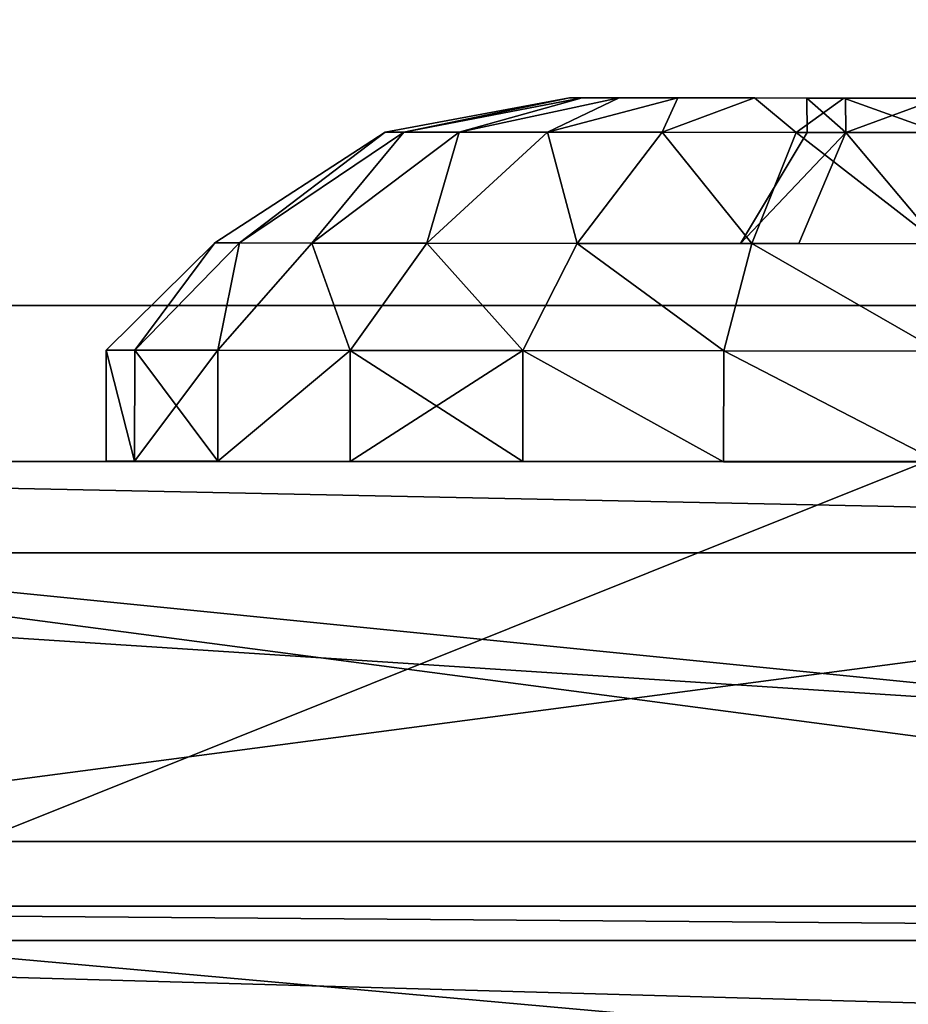
# Model space of a CAD drawing. Units: centimetres. Extents: x -238 to 237, y -195 to 195.
# Drawn here: x 12 to 13, y -29 to -28 of the extents above; entities that cross this region are included whole.
import ezdxf

# ---------------------------------------------------------------- set-up
doc = ezdxf.new("R2010")
doc.units = ezdxf.units.CM
doc.header["$LTSCALE"] = 2.54
doc.layers.get('0').update_dxf_attribs({"true_color": 0xff5454})

# ---------------------------------------------------------------- blocks, each defined once
blk = doc.blocks.new('Grupuj_54')
at = {"color": 0}
mesh = blk.add_polyface(dxfattribs=at)
corners = [(68.50022, 68.49752), (-11, -11), (-11, 68.49752, 0.00002), (68.50022, -11)]
mesh.append_faces([[corners[k] for k in face] for face in [(0, 1, 2), (1, 0, 3)]], dxfattribs={"vtx0": -1, "color": 0})
mesh = blk.add_polyface(dxfattribs=at)
corners = [(-11, -11, 0.25), (68.50022, 68.49752, 0.25), (-11, 68.49752, 0.25002), (68.50022, -11, 0.25)]
mesh.append_faces([[corners[k] for k in face] for face in [(0, 1, 2), (1, 0, 3)]], dxfattribs={"vtx0": -1, "color": 0})
blk = doc.blocks.new('Grupuj_22')
at = {"color": 253, "true_color": 0xa8a8a8}
blk.add_blockref('Grupuj_54', (2.82148, 2.82294, -0.25), dxfattribs=at)
blk = doc.blocks.new('Grupuj_70')
at = {"color": 0}
mesh = blk.add_polyface(dxfattribs=at)
corners = [(0.82948, 5.48351, -0.02011), (0.82948, 3.51649, -0.02011), (0.7, 4.5, -0.02011), (1.2091, 2.6, -0.02011), (1.2091, 6.4, -0.02011), (1.81299, 1.81299, -0.02011), (1.81299, 7.18701, -0.02011), (2.6, 1.2091, -0.02011), (2.6, 7.7909, -0.02011), (3.51649, 0.82948, -0.02011), (3.51649, 8.17052, -0.02011), (4.5, 0.7, -0.02011), (4.5, 8.3, -0.02011), (5.48351, 0.82948, -0.02011), (5.48351, 8.17052, -0.02011), (6.4, 1.2091, -0.02011), (6.4, 7.7909, -0.02011), (7.18701, 7.18701, -0.02011), (7.18701, 1.81299, -0.02011), (7.7909, 2.6, -0.02011), (7.7909, 6.4, -0.02011), (8.17052, 5.48351, -0.02011), (8.17052, 3.51649, -0.02011), (8.3, 4.5, -0.02011)]
mesh.append_faces([[corners[k] for k in face] for face in [(0, 1, 2), (22, 21, 23)]], dxfattribs={"vtx0": -1, "color": 0})
mesh.append_faces([[corners[k] for k in face] for face in [(1, 0, 3), (3, 4, 5), (5, 6, 7), (7, 8, 9), (9, 10, 11), (11, 12, 13), (13, 14, 15), (15, 17, 18), (18, 17, 19), (19, 21, 22)]], dxfattribs={"vtx0": -1, "vtx1": -1, "color": 0})
mesh.append_faces([[corners[k] for k in face] for face in [(3, 0, 4), (5, 4, 6), (7, 6, 8), (9, 8, 10), (11, 10, 12), (13, 12, 14), (15, 14, 16), (15, 16, 17), (19, 17, 20), (19, 20, 21)]], dxfattribs={"vtx0": -1, "vtx2": -1, "color": 0})
mesh = blk.add_polyface(dxfattribs=at)
corners = [(0.82948, 3.51649, 33.73489), (0.82948, 5.48351, 33.73489), (0.7, 4.5, 33.73489), (1.2091, 2.6, 33.73489), (1.2091, 6.4, 33.73489), (1.81299, 1.81299, 33.73489), (1.81299, 7.18701, 33.73489), (2.6, 1.2091, 33.73489), (2.6, 7.7909, 33.73489), (3.51649, 0.82948, 33.73489), (3.51649, 8.17052, 33.73489), (4.5, 0.7, 33.73489), (4.5, 8.3, 33.73489), (5.48351, 0.82948, 33.73489), (5.48351, 8.17052, 33.73489), (6.4, 1.2091, 33.73489), (6.4, 7.7909, 33.73489), (7.18701, 1.81299, 33.73489), (7.18701, 7.18701, 33.73489), (7.7909, 2.6, 33.73489), (7.7909, 6.4, 33.73489), (8.17052, 3.51649, 33.73489), (8.17052, 5.48351, 33.73489), (8.3, 4.5, 33.73489)]
mesh.append_faces([[corners[k] for k in face] for face in [(0, 1, 2), (22, 21, 23)]], dxfattribs={"vtx0": -1, "color": 0})
mesh.append_faces([[corners[k] for k in face] for face in [(1, 3, 4), (4, 5, 6), (6, 7, 8), (8, 9, 10), (10, 11, 12), (12, 13, 14), (14, 15, 16), (16, 17, 18), (18, 19, 20), (20, 21, 22)]], dxfattribs={"vtx0": -1, "vtx1": -1, "color": 0})
mesh.append_faces([[corners[k] for k in face] for face in [(1, 0, 3), (4, 3, 5), (6, 5, 7), (8, 7, 9), (10, 9, 11), (12, 11, 13), (14, 13, 15), (16, 15, 17), (18, 17, 19), (20, 19, 21)]], dxfattribs={"vtx0": -1, "vtx2": -1, "color": 0})
blk = doc.blocks.new('Komponent_5')
at = {"color": 253, "true_color": 0xa8a8a8, "zscale": 2.623761858449944}
blk.add_blockref('Grupuj_70', (0, 0, -54.77743), dxfattribs=at)
blk = doc.blocks.new('Grupuj_44')
at = {"color": 0}
mesh = blk.add_polyface(dxfattribs=at)
corners = [(0.2275, 0.02556, 0.94411), (0.2275, 0.02556, 0.55589), (0.2275, 0, 0.75), (0.2275, 0.10048, 1.125), (0.2275, 0.10048, 0.375), (0.2275, 0.21967, 0.21967), (0.2275, 0.21967, 1.28033), (0.2275, 0.375, 1.39952), (0.2275, 0.375, 0.10048), (0.2275, 0.55589, 0.02556), (0.2275, 0.55589, 1.47444), (0.2275, 0.75, 1.5), (0.2275, 0.75), (0.2275, 0.94411, 0.02556), (0.2275, 0.94411, 1.47444), (0.2275, 1.125, 1.39952), (0.2275, 1.125, 0.10048), (0.2275, 1.28033, 0.21967), (0.2275, 1.28033, 1.28033), (0.2275, 1.39952, 0.375), (0.2275, 1.39952, 1.125), (0.2275, 1.47444, 0.94411), (0.2275, 1.47444, 0.55589), (0.2275, 1.5, 0.75)]
mesh.append_faces([[corners[k] for k in face] for face in [(0, 1, 2), (22, 21, 23)]], dxfattribs={"vtx0": -1, "color": 0})
mesh.append_faces([[corners[k] for k in face] for face in [(1, 3, 4), (4, 3, 5), (5, 7, 8), (8, 7, 9), (9, 11, 12), (12, 11, 13), (13, 15, 16), (16, 15, 17), (17, 18, 19), (19, 21, 22)]], dxfattribs={"vtx0": -1, "vtx1": -1, "color": 0})
mesh.append_faces([[corners[k] for k in face] for face in [(1, 0, 3), (5, 3, 6), (5, 6, 7), (9, 7, 10), (9, 10, 11), (13, 11, 14), (13, 14, 15), (17, 15, 18), (19, 18, 20), (19, 20, 21)]], dxfattribs={"vtx0": -1, "vtx2": -1, "color": 0})
mesh = blk.add_polyface(dxfattribs=at)
corners = [(0.3275, 0.02556, 0.55589), (0.3275, 0.02556, 0.94411), (0.3275, 0, 0.75), (0.3275, 0.10048, 0.375), (0.3275, 0.10048, 1.125), (0.3275, 0.21967, 0.21967), (0.3275, 0.21967, 1.28033), (0.3275, 0.375, 0.10048), (0.3275, 0.375, 1.39952), (0.3275, 0.55589, 0.02556), (0.3275, 0.55589, 1.47444), (0.3275, 0.75), (0.3275, 0.75, 1.5), (0.3275, 0.94411, 1.47444), (0.3275, 0.94411, 0.02556), (0.3275, 1.125, 0.10048), (0.3275, 1.125, 1.39952), (0.3275, 1.28033, 0.21967), (0.3275, 1.28033, 1.28033), (0.3275, 1.39952, 0.375), (0.3275, 1.39952, 1.125), (0.3275, 1.47444, 0.94411), (0.3275, 1.47444, 0.55589), (0.3275, 1.5, 0.75)]
mesh.append_faces([[corners[k] for k in face] for face in [(0, 1, 2), (21, 22, 23)]], dxfattribs={"vtx0": -1, "color": 0})
mesh.append_faces([[corners[k] for k in face] for face in [(1, 3, 4), (4, 5, 6), (6, 7, 8), (8, 9, 10), (10, 11, 12), (12, 11, 13), (13, 15, 16), (16, 17, 18), (18, 19, 20), (20, 19, 21)]], dxfattribs={"vtx0": -1, "vtx1": -1, "color": 0})
mesh.append_faces([[corners[k] for k in face] for face in [(1, 0, 3), (4, 3, 5), (6, 5, 7), (8, 7, 9), (10, 9, 11), (13, 11, 14), (13, 14, 15), (16, 15, 17), (18, 17, 19), (21, 19, 22)]], dxfattribs={"vtx0": -1, "vtx2": -1, "color": 0})
mesh = blk.add_polyface(dxfattribs=at)
corners = [(0.131, 0.58112, 1.38027), (0.131, 0.57081, 0.75), (0.131, 0.42375, 1.31508), (0.131, 0.62329, 0.87671), (0.131, 0.75, 1.4025), (0.131, 0.75, 0.92919), (0.131, 0.91888, 1.38027), (0.131, 0.87671, 0.87671), (0.131, 0.92919, 0.75), (0.131, 1.07625, 1.31508), (0.131, 1.07625, 0.18492), (0.131, 1.21139, 0.28861), (0.131, 1.21139, 1.21139), (0.131, 1.31508, 1.07625), (0.131, 1.31508, 0.42375), (0.131, 1.38027, 0.91888), (0.131, 1.38027, 0.58112), (0.131, 1.4025, 0.75), (0.131, 0.11973, 0.91888), (0.131, 0.11973, 0.58112), (0.131, 0.0975, 0.75), (0.131, 0.18492, 1.07625), (0.131, 0.18492, 0.42375), (0.131, 0.28861, 1.21139), (0.131, 0.28861, 0.28861), (0.131, 0.42375, 0.18492), (0.131, 0.58112, 0.11973), (0.131, 0.62329, 0.62329), (0.131, 0.75, 0.0975), (0.131, 0.75, 0.57081), (0.131, 0.91888, 0.11973), (0.131, 0.87671, 0.62329)]
mesh.append_faces([[corners[k] for k in face] for face in [(16, 15, 17), (18, 19, 20)]], dxfattribs={"vtx0": -1, "color": 0})
mesh.append_faces([[corners[k] for k in face] for face in [(0, 1, 2), (1, 0, 3), (3, 4, 5), (5, 6, 7), (7, 6, 8), (10, 9, 11), (11, 13, 14), (14, 15, 16), (19, 21, 22), (22, 23, 24), (24, 2, 25), (25, 2, 26), (26, 27, 28), (28, 29, 30), (30, 8, 10)]], dxfattribs={"vtx0": -1, "vtx1": -1, "color": 0})
mesh.append_faces([[corners[k] for k in face] for face in [(8, 9, 10), (26, 2, 1)]], dxfattribs={"vtx0": -1, "vtx1": -1, "vtx2": -1, "color": 0})
mesh.append_faces([[corners[k] for k in face] for face in [(3, 0, 4), (5, 4, 6), (8, 6, 9), (11, 9, 12), (11, 12, 13), (14, 13, 15), (19, 18, 21), (22, 21, 23), (24, 23, 2), (26, 1, 27), (28, 27, 29), (30, 29, 31), (30, 31, 8)]], dxfattribs={"vtx0": -1, "vtx2": -1, "color": 0})
mesh = blk.add_polyface(dxfattribs=at)
corners = [(0.031, 0.26773, 0.87922), (0.031, 0.26773, 0.62078), (0.031, 0.25072, 0.75), (0.031, 0.31761, 0.50036), (0.031, 0.31761, 0.99964), (0.031, 0.39696, 1.10304), (0.031, 0.39696, 0.39696), (0.031, 0.50036, 1.18239), (0.031, 0.50036, 0.31761), (0.031, 0.62078, 1.23227), (0.031, 0.62078, 0.26773), (0.031, 0.63071, 0.75), (0.031, 0.75, 1.24928), (0.031, 0.66565, 0.83435), (0.031, 0.75, 0.86929), (0.031, 0.87922, 1.23227), (0.031, 0.83435, 0.83435), (0.031, 0.86929, 0.75), (0.031, 0.75, 0.25072), (0.031, 0.66565, 0.66565), (0.031, 0.75, 0.63071), (0.031, 0.83435, 0.66565), (0.031, 0.87922, 0.26773), (0.031, 0.99964, 1.18239), (0.031, 0.99964, 0.31761), (0.031, 1.10304, 0.39696), (0.031, 1.10304, 1.10304), (0.031, 1.18239, 0.50036), (0.031, 1.18239, 0.99964), (0.031, 1.23227, 0.87922), (0.031, 1.23227, 0.62078), (0.031, 1.24928, 0.75)]
mesh.append_faces([[corners[k] for k in face] for face in [(0, 1, 2), (30, 29, 31)]], dxfattribs={"vtx0": -1, "color": 0})
mesh.append_faces([[corners[k] for k in face] for face in [(1, 0, 3), (3, 5, 6), (6, 7, 8), (8, 9, 10), (11, 12, 13), (13, 12, 14), (14, 15, 16), (16, 15, 17), (18, 21, 22), (22, 23, 24), (24, 23, 25), (25, 26, 27), (27, 29, 30)]], dxfattribs={"vtx0": -1, "vtx1": -1, "color": 0})
mesh.append_faces([[corners[k] for k in face] for face in [(10, 9, 11), (22, 17, 15)]], dxfattribs={"vtx0": -1, "vtx1": -1, "vtx2": -1, "color": 0})
mesh.append_faces([[corners[k] for k in face] for face in [(3, 0, 4), (3, 4, 5), (6, 5, 7), (8, 7, 9), (11, 9, 12), (14, 12, 15), (11, 18, 10), (18, 11, 19), (18, 19, 20), (18, 20, 21), (22, 21, 17), (22, 15, 23), (25, 23, 26), (27, 26, 28), (27, 28, 29)]], dxfattribs={"vtx0": -1, "vtx2": -1, "color": 0})
mesh = blk.add_polyface(dxfattribs=at)
corners = [(0, 0.66376, 1.07184), (0, 0.63042, 0.75), (0, 0.5834, 1.03855), (0, 0.66544, 0.83456), (0, 0.75, 1.08319), (0, 0.75, 0.86958), (0, 0.83456, 0.83456), (0, 0.83624, 1.07184), (0, 0.86958, 0.75), (0, 0.9166, 1.03855), (0, 0.9166, 0.46145), (0, 0.9856, 0.5144), (0, 0.9856, 0.9856), (0, 1.03855, 0.9166), (0, 1.03855, 0.5834), (0, 1.07184, 0.83624), (0, 1.07184, 0.66376), (0, 1.08319, 0.75), (0, 0.42816, 0.83624), (0, 0.42816, 0.66376), (0, 0.41681, 0.75), (0, 0.46145, 0.9166), (0, 0.46145, 0.5834), (0, 0.5144, 0.5144), (0, 0.5144, 0.9856), (0, 0.5834, 0.46145), (0, 0.66376, 0.42816), (0, 0.66544, 0.66544), (0, 0.75, 0.41681), (0, 0.75, 0.63042), (0, 0.83456, 0.66544), (0, 0.83624, 0.42816)]
mesh.append_faces([[corners[k] for k in face] for face in [(16, 15, 17), (18, 19, 20)]], dxfattribs={"vtx0": -1, "color": 0})
mesh.append_faces([[corners[k] for k in face] for face in [(0, 1, 2), (1, 0, 3), (3, 4, 5), (5, 4, 6), (6, 7, 8), (10, 9, 11), (11, 13, 14), (14, 15, 16), (19, 21, 22), (22, 21, 23), (23, 2, 25), (25, 2, 26), (26, 27, 28), (28, 30, 31), (31, 8, 10)]], dxfattribs={"vtx0": -1, "vtx1": -1, "color": 0})
mesh.append_faces([[corners[k] for k in face] for face in [(8, 9, 10), (26, 2, 1)]], dxfattribs={"vtx0": -1, "vtx1": -1, "vtx2": -1, "color": 0})
mesh.append_faces([[corners[k] for k in face] for face in [(3, 0, 4), (6, 4, 7), (8, 7, 9), (11, 9, 12), (11, 12, 13), (14, 13, 15), (19, 18, 21), (23, 21, 24), (23, 24, 2), (26, 1, 27), (28, 27, 29), (28, 29, 30), (31, 30, 8)]], dxfattribs={"vtx0": -1, "vtx2": -1, "color": 0})
mesh = blk.add_polyface(dxfattribs=at)
corners = [(0.131, 0.62329, 0.87671), (0.131, 0.62329, 0.62329), (0.131, 0.57081, 0.75), (0.131, 0.75, 0.92919), (0.131, 0.75, 0.57081), (0.131, 0.87671, 0.87671), (0.131, 0.87671, 0.62329), (0.131, 0.92919, 0.75)]
mesh.append_faces([[corners[k] for k in face] for face in [(0, 1, 2), (6, 5, 7)]], dxfattribs={"vtx0": -1, "color": 0})
mesh.append_faces([[corners[k] for k in face] for face in [(1, 3, 4), (4, 5, 6)]], dxfattribs={"vtx0": -1, "vtx1": -1, "color": 0})
mesh.append_faces([[corners[k] for k in face] for face in [(1, 0, 3), (4, 3, 5)]], dxfattribs={"vtx0": -1, "vtx2": -1, "color": 0})
mesh = blk.add_polyface(dxfattribs=at)
corners = [(0.031, 0.75, 1.24928), (0, 0.66376, 1.07184), (0.031, 0.62078, 1.23227), (0, 0.75, 1.08319)]
mesh.append_faces([[corners[k] for k in face] for face in [(0, 1, 2), (1, 0, 3)]], dxfattribs={"vtx0": -1, "color": 0})
mesh = blk.add_polyface(dxfattribs=at)
corners = [(0, 0.66376, 0.42816), (0.031, 0.75, 0.25072), (0.031, 0.62078, 0.26773), (0, 0.75, 0.41681)]
mesh.append_faces([[corners[k] for k in face] for face in [(0, 1, 2), (1, 0, 3)]], dxfattribs={"vtx0": -1, "color": 0})
mesh = blk.add_polyface(dxfattribs=at)
corners = [(0.031, 0.66565, 0.66565), (0, 0.75, 0.63042), (0, 0.66544, 0.66544), (0.031, 0.75, 0.63071)]
mesh.append_faces([[corners[k] for k in face] for face in [(0, 1, 2), (1, 0, 3)]], dxfattribs={"vtx0": -1, "color": 0})
mesh = blk.add_polyface(dxfattribs=at)
corners = [(0, 0.75, 0.86958), (0.031, 0.66565, 0.83435), (0, 0.66544, 0.83456), (0.031, 0.75, 0.86929)]
mesh.append_faces([[corners[k] for k in face] for face in [(0, 1, 2), (1, 0, 3)]], dxfattribs={"vtx0": -1, "color": 0})
mesh = blk.add_polyface(dxfattribs=at)
corners = [(0.031, 0.66565, 0.66565), (0.131, 0.75, 0.57081), (0.031, 0.75, 0.63071), (0.131, 0.62329, 0.62329)]
mesh.append_faces([[corners[k] for k in face] for face in [(0, 1, 2), (1, 0, 3)]], dxfattribs={"vtx0": -1, "color": 0})
mesh = blk.add_polyface(dxfattribs=at)
corners = [(0.131, 0.75, 0.92919), (0.031, 0.66565, 0.83435), (0.031, 0.75, 0.86929), (0.131, 0.62329, 0.87671)]
mesh.append_faces([[corners[k] for k in face] for face in [(0, 1, 2), (1, 0, 3)]], dxfattribs={"vtx0": -1, "color": 0})
mesh = blk.add_polyface(dxfattribs=at)
corners = [(0.131, 0.75, 1.4025), (0.031, 0.62078, 1.23227), (0.131, 0.58112, 1.38027), (0.031, 0.75, 1.24928)]
mesh.append_faces([[corners[k] for k in face] for face in [(0, 1, 2), (1, 0, 3)]], dxfattribs={"vtx0": -1, "color": 0})
mesh = blk.add_polyface(dxfattribs=at)
corners = [(0.031, 0.62078, 0.26773), (0.131, 0.75, 0.0975), (0.131, 0.58112, 0.11973), (0.031, 0.75, 0.25072)]
mesh.append_faces([[corners[k] for k in face] for face in [(0, 1, 2), (1, 0, 3)]], dxfattribs={"vtx0": -1, "color": 0})
mesh = blk.add_polyface(dxfattribs=at)
corners = [(0.2275, 0.75, 1.5), (0.131, 0.58112, 1.38027), (0.2275, 0.55589, 1.47444), (0.131, 0.75, 1.4025)]
mesh.append_faces([[corners[k] for k in face] for face in [(0, 1, 2), (1, 0, 3)]], dxfattribs={"vtx0": -1, "color": 0})
mesh = blk.add_polyface(dxfattribs=at)
corners = [(0.131, 0.58112, 0.11973), (0.2275, 0.75), (0.2275, 0.55589, 0.02556), (0.131, 0.75, 0.0975)]
mesh.append_faces([[corners[k] for k in face] for face in [(0, 1, 2), (1, 0, 3)]], dxfattribs={"vtx0": -1, "color": 0})
mesh = blk.add_polyface(dxfattribs=at)
corners = [(0.2275, 0.55589, 1.47444), (0.3275, 0.75, 1.5), (0.2275, 0.75, 1.5), (0.3275, 0.55589, 1.47444)]
mesh.append_faces([[corners[k] for k in face] for face in [(0, 1, 2), (1, 0, 3)]], dxfattribs={"vtx0": -1, "color": 0})
mesh = blk.add_polyface(dxfattribs=at)
corners = [(0.3275, 0.75), (0.2275, 0.55589, 0.02556), (0.2275, 0.75), (0.3275, 0.55589, 0.02556)]
mesh.append_faces([[corners[k] for k in face] for face in [(0, 1, 2), (1, 0, 3)]], dxfattribs={"vtx0": -1, "color": 0})
mesh = blk.add_polyface(dxfattribs=at)
corners = [(0, 0.63042, 0.75), (0.031, 0.66565, 0.66565), (0, 0.66544, 0.66544), (0.031, 0.63071, 0.75)]
mesh.append_faces([[corners[k] for k in face] for face in [(0, 1, 2), (1, 0, 3)]], dxfattribs={"vtx0": -1, "color": 0})
mesh = blk.add_polyface(dxfattribs=at)
corners = [(0, 0.63042, 0.75), (0.031, 0.66565, 0.83435), (0.031, 0.63071, 0.75), (0, 0.66544, 0.83456)]
mesh.append_faces([[corners[k] for k in face] for face in [(0, 1, 2), (1, 0, 3)]], dxfattribs={"vtx0": -1, "color": 0})
mesh = blk.add_polyface(dxfattribs=at)
corners = [(0.031, 0.66565, 0.66565), (0.131, 0.57081, 0.75), (0.131, 0.62329, 0.62329), (0.031, 0.63071, 0.75)]
mesh.append_faces([[corners[k] for k in face] for face in [(0, 1, 2), (1, 0, 3)]], dxfattribs={"vtx0": -1, "color": 0})
mesh = blk.add_polyface(dxfattribs=at)
corners = [(0.031, 0.66565, 0.83435), (0.131, 0.57081, 0.75), (0.031, 0.63071, 0.75), (0.131, 0.62329, 0.87671)]
mesh.append_faces([[corners[k] for k in face] for face in [(0, 1, 2), (1, 0, 3)]], dxfattribs={"vtx0": -1, "color": 0})
mesh = blk.add_polyface(dxfattribs=at)
corners = [(0.031, 0.62078, 1.23227), (0, 0.5834, 1.03855), (0.031, 0.50036, 1.18239), (0, 0.66376, 1.07184)]
mesh.append_faces([[corners[k] for k in face] for face in [(0, 1, 2), (1, 0, 3)]], dxfattribs={"vtx0": -1, "color": 0})
mesh = blk.add_polyface(dxfattribs=at)
corners = [(0, 0.5834, 0.46145), (0.031, 0.62078, 0.26773), (0.031, 0.50036, 0.31761), (0, 0.66376, 0.42816)]
mesh.append_faces([[corners[k] for k in face] for face in [(0, 1, 2), (1, 0, 3)]], dxfattribs={"vtx0": -1, "color": 0})
mesh = blk.add_polyface(dxfattribs=at)
corners = [(0.131, 0.58112, 1.38027), (0.031, 0.50036, 1.18239), (0.131, 0.42375, 1.31508), (0.031, 0.62078, 1.23227)]
mesh.append_faces([[corners[k] for k in face] for face in [(0, 1, 2), (1, 0, 3)]], dxfattribs={"vtx0": -1, "color": 0})
mesh = blk.add_polyface(dxfattribs=at)
corners = [(0.031, 0.50036, 0.31761), (0.131, 0.58112, 0.11973), (0.131, 0.42375, 0.18492), (0.031, 0.62078, 0.26773)]
mesh.append_faces([[corners[k] for k in face] for face in [(0, 1, 2), (1, 0, 3)]], dxfattribs={"vtx0": -1, "color": 0})
mesh = blk.add_polyface(dxfattribs=at)
corners = [(0.031, 0.50036, 1.18239), (0, 0.5144, 0.9856), (0.031, 0.39696, 1.10304), (0, 0.5834, 1.03855)]
mesh.append_faces([[corners[k] for k in face] for face in [(0, 1, 2), (1, 0, 3)]], dxfattribs={"vtx0": -1, "color": 0})
mesh = blk.add_polyface(dxfattribs=at)
corners = [(0, 0.5144, 0.5144), (0.031, 0.50036, 0.31761), (0.031, 0.39696, 0.39696), (0, 0.5834, 0.46145)]
mesh.append_faces([[corners[k] for k in face] for face in [(0, 1, 2), (1, 0, 3)]], dxfattribs={"vtx0": -1, "color": 0})
mesh = blk.add_polyface(dxfattribs=at)
corners = [(0.2275, 0.55589, 1.47444), (0.131, 0.42375, 1.31508), (0.2275, 0.375, 1.39952), (0.131, 0.58112, 1.38027)]
mesh.append_faces([[corners[k] for k in face] for face in [(0, 1, 2), (1, 0, 3)]], dxfattribs={"vtx0": -1, "color": 0})
mesh = blk.add_polyface(dxfattribs=at)
corners = [(0.131, 0.42375, 0.18492), (0.2275, 0.55589, 0.02556), (0.2275, 0.375, 0.10048), (0.131, 0.58112, 0.11973)]
mesh.append_faces([[corners[k] for k in face] for face in [(0, 1, 2), (1, 0, 3)]], dxfattribs={"vtx0": -1, "color": 0})
mesh = blk.add_polyface(dxfattribs=at)
corners = [(0.3275, 0.55589, 0.02556), (0.2275, 0.375, 0.10048), (0.2275, 0.55589, 0.02556), (0.3275, 0.375, 0.10048)]
mesh.append_faces([[corners[k] for k in face] for face in [(0, 1, 2), (1, 0, 3)]], dxfattribs={"vtx0": -1, "color": 0})
mesh = blk.add_polyface(dxfattribs=at)
corners = [(0.2275, 0.375, 1.39952), (0.3275, 0.55589, 1.47444), (0.2275, 0.55589, 1.47444), (0.3275, 0.375, 1.39952)]
mesh.append_faces([[corners[k] for k in face] for face in [(0, 1, 2), (1, 0, 3)]], dxfattribs={"vtx0": -1, "color": 0})
mesh = blk.add_polyface(dxfattribs=at)
corners = [(0.031, 0.39696, 1.10304), (0, 0.46145, 0.9166), (0.031, 0.31761, 0.99964), (0, 0.5144, 0.9856)]
mesh.append_faces([[corners[k] for k in face] for face in [(0, 1, 2), (1, 0, 3)]], dxfattribs={"vtx0": -1, "color": 0})
mesh = blk.add_polyface(dxfattribs=at)
corners = [(0, 0.46145, 0.5834), (0.031, 0.39696, 0.39696), (0.031, 0.31761, 0.50036), (0, 0.5144, 0.5144)]
mesh.append_faces([[corners[k] for k in face] for face in [(0, 1, 2), (1, 0, 3)]], dxfattribs={"vtx0": -1, "color": 0})
mesh = blk.add_polyface(dxfattribs=at)
corners = [(0.131, 0.42375, 1.31508), (0.031, 0.39696, 1.10304), (0.131, 0.28861, 1.21139), (0.031, 0.50036, 1.18239)]
mesh.append_faces([[corners[k] for k in face] for face in [(0, 1, 2), (1, 0, 3)]], dxfattribs={"vtx0": -1, "color": 0})
mesh = blk.add_polyface(dxfattribs=at)
corners = [(0.031, 0.39696, 0.39696), (0.131, 0.42375, 0.18492), (0.131, 0.28861, 0.28861), (0.031, 0.50036, 0.31761)]
mesh.append_faces([[corners[k] for k in face] for face in [(0, 1, 2), (1, 0, 3)]], dxfattribs={"vtx0": -1, "color": 0})
mesh = blk.add_polyface(dxfattribs=at)
corners = [(0, 0.42816, 0.66376), (0.031, 0.31761, 0.50036), (0.031, 0.26773, 0.62078), (0, 0.46145, 0.5834)]
mesh.append_faces([[corners[k] for k in face] for face in [(0, 1, 2), (1, 0, 3)]], dxfattribs={"vtx0": -1, "color": 0})
mesh = blk.add_polyface(dxfattribs=at)
corners = [(0.031, 0.31761, 0.99964), (0, 0.42816, 0.83624), (0.031, 0.26773, 0.87922), (0, 0.46145, 0.9166)]
mesh.append_faces([[corners[k] for k in face] for face in [(0, 1, 2), (1, 0, 3)]], dxfattribs={"vtx0": -1, "color": 0})
mesh = blk.add_polyface(dxfattribs=at)
corners = [(0, 0.41681, 0.75), (0.031, 0.26773, 0.62078), (0.031, 0.25072, 0.75), (0, 0.42816, 0.66376)]
mesh.append_faces([[corners[k] for k in face] for face in [(0, 1, 2), (1, 0, 3)]], dxfattribs={"vtx0": -1, "color": 0})
mesh = blk.add_polyface(dxfattribs=at)
corners = [(0.031, 0.26773, 0.87922), (0, 0.41681, 0.75), (0.031, 0.25072, 0.75), (0, 0.42816, 0.83624)]
mesh.append_faces([[corners[k] for k in face] for face in [(0, 1, 2), (1, 0, 3)]], dxfattribs={"vtx0": -1, "color": 0})
mesh = blk.add_polyface(dxfattribs=at)
corners = [(0.131, 0.28861, 0.28861), (0.2275, 0.375, 0.10048), (0.2275, 0.21967, 0.21967), (0.131, 0.42375, 0.18492)]
mesh.append_faces([[corners[k] for k in face] for face in [(0, 1, 2), (1, 0, 3)]], dxfattribs={"vtx0": -1, "color": 0})
mesh = blk.add_polyface(dxfattribs=at)
corners = [(0.2275, 0.375, 1.39952), (0.131, 0.28861, 1.21139), (0.2275, 0.21967, 1.28033), (0.131, 0.42375, 1.31508)]
mesh.append_faces([[corners[k] for k in face] for face in [(0, 1, 2), (1, 0, 3)]], dxfattribs={"vtx0": -1, "color": 0})
mesh = blk.add_polyface(dxfattribs=at)
corners = [(0.031, 0.31761, 0.50036), (0.131, 0.28861, 0.28861), (0.131, 0.18492, 0.42375), (0.031, 0.39696, 0.39696)]
mesh.append_faces([[corners[k] for k in face] for face in [(0, 1, 2), (1, 0, 3)]], dxfattribs={"vtx0": -1, "color": 0})
mesh = blk.add_polyface(dxfattribs=at)
corners = [(0.131, 0.28861, 1.21139), (0.031, 0.31761, 0.99964), (0.131, 0.18492, 1.07625), (0.031, 0.39696, 1.10304)]
mesh.append_faces([[corners[k] for k in face] for face in [(0, 1, 2), (1, 0, 3)]], dxfattribs={"vtx0": -1, "color": 0})
mesh = blk.add_polyface(dxfattribs=at)
corners = [(0.3275, 0.375, 0.10048), (0.2275, 0.21967, 0.21967), (0.2275, 0.375, 0.10048), (0.3275, 0.21967, 0.21967)]
mesh.append_faces([[corners[k] for k in face] for face in [(0, 1, 2), (1, 0, 3)]], dxfattribs={"vtx0": -1, "color": 0})
mesh = blk.add_polyface(dxfattribs=at)
corners = [(0.3275, 0.21967, 1.28033), (0.2275, 0.375, 1.39952), (0.2275, 0.21967, 1.28033), (0.3275, 0.375, 1.39952)]
mesh.append_faces([[corners[k] for k in face] for face in [(0, 1, 2), (1, 0, 3)]], dxfattribs={"vtx0": -1, "color": 0})
mesh = blk.add_polyface(dxfattribs=at)
corners = [(0.131, 0.18492, 1.07625), (0.031, 0.26773, 0.87922), (0.131, 0.11973, 0.91888), (0.031, 0.31761, 0.99964)]
mesh.append_faces([[corners[k] for k in face] for face in [(0, 1, 2), (1, 0, 3)]], dxfattribs={"vtx0": -1, "color": 0})
mesh = blk.add_polyface(dxfattribs=at)
corners = [(0.031, 0.26773, 0.62078), (0.131, 0.18492, 0.42375), (0.131, 0.11973, 0.58112), (0.031, 0.31761, 0.50036)]
mesh.append_faces([[corners[k] for k in face] for face in [(0, 1, 2), (1, 0, 3)]], dxfattribs={"vtx0": -1, "color": 0})
mesh = blk.add_polyface(dxfattribs=at)
corners = [(0.131, 0.18492, 0.42375), (0.2275, 0.21967, 0.21967), (0.2275, 0.10048, 0.375), (0.131, 0.28861, 0.28861)]
mesh.append_faces([[corners[k] for k in face] for face in [(0, 1, 2), (1, 0, 3)]], dxfattribs={"vtx0": -1, "color": 0})
mesh = blk.add_polyface(dxfattribs=at)
corners = [(0.2275, 0.21967, 1.28033), (0.131, 0.18492, 1.07625), (0.2275, 0.10048, 1.125), (0.131, 0.28861, 1.21139)]
mesh.append_faces([[corners[k] for k in face] for face in [(0, 1, 2), (1, 0, 3)]], dxfattribs={"vtx0": -1, "color": 0})
mesh = blk.add_polyface(dxfattribs=at)
corners = [(0.131, 0.11973, 0.91888), (0.031, 0.25072, 0.75), (0.131, 0.0975, 0.75), (0.031, 0.26773, 0.87922)]
mesh.append_faces([[corners[k] for k in face] for face in [(0, 1, 2), (1, 0, 3)]], dxfattribs={"vtx0": -1, "color": 0})
mesh = blk.add_polyface(dxfattribs=at)
corners = [(0.031, 0.25072, 0.75), (0.131, 0.11973, 0.58112), (0.131, 0.0975, 0.75), (0.031, 0.26773, 0.62078)]
mesh.append_faces([[corners[k] for k in face] for face in [(0, 1, 2), (1, 0, 3)]], dxfattribs={"vtx0": -1, "color": 0})
mesh = blk.add_polyface(dxfattribs=at)
corners = [(0.3275, 0.10048, 0.375), (0.2275, 0.21967, 0.21967), (0.3275, 0.21967, 0.21967), (0.2275, 0.10048, 0.375)]
mesh.append_faces([[corners[k] for k in face] for face in [(0, 1, 2), (1, 0, 3)]], dxfattribs={"vtx0": -1, "color": 0})
mesh = blk.add_polyface(dxfattribs=at)
corners = [(0.3275, 0.10048, 1.125), (0.2275, 0.21967, 1.28033), (0.2275, 0.10048, 1.125), (0.3275, 0.21967, 1.28033)]
mesh.append_faces([[corners[k] for k in face] for face in [(0, 1, 2), (1, 0, 3)]], dxfattribs={"vtx0": -1, "color": 0})
mesh = blk.add_polyface(dxfattribs=at)
corners = [(0.2275, 0.10048, 1.125), (0.131, 0.11973, 0.91888), (0.2275, 0.02556, 0.94411), (0.131, 0.18492, 1.07625)]
mesh.append_faces([[corners[k] for k in face] for face in [(0, 1, 2), (1, 0, 3)]], dxfattribs={"vtx0": -1, "color": 0})
mesh = blk.add_polyface(dxfattribs=at)
corners = [(0.131, 0.11973, 0.58112), (0.2275, 0.10048, 0.375), (0.2275, 0.02556, 0.55589), (0.131, 0.18492, 0.42375)]
mesh.append_faces([[corners[k] for k in face] for face in [(0, 1, 2), (1, 0, 3)]], dxfattribs={"vtx0": -1, "color": 0})
mesh = blk.add_polyface(dxfattribs=at)
corners = [(0.131, 0.0975, 0.75), (0.2275, 0.02556, 0.55589), (0.2275, 0, 0.75), (0.131, 0.11973, 0.58112)]
mesh.append_faces([[corners[k] for k in face] for face in [(0, 1, 2), (1, 0, 3)]], dxfattribs={"vtx0": -1, "color": 0})
mesh = blk.add_polyface(dxfattribs=at)
corners = [(0.2275, 0.02556, 0.94411), (0.131, 0.0975, 0.75), (0.2275, 0, 0.75), (0.131, 0.11973, 0.91888)]
mesh.append_faces([[corners[k] for k in face] for face in [(0, 1, 2), (1, 0, 3)]], dxfattribs={"vtx0": -1, "color": 0})
mesh = blk.add_polyface(dxfattribs=at)
corners = [(0.3275, 0.10048, 0.375), (0.2275, 0.02556, 0.55589), (0.2275, 0.10048, 0.375), (0.3275, 0.02556, 0.55589)]
mesh.append_faces([[corners[k] for k in face] for face in [(0, 1, 2), (1, 0, 3)]], dxfattribs={"vtx0": -1, "color": 0})
mesh = blk.add_polyface(dxfattribs=at)
corners = [(0.3275, 0.02556, 0.94411), (0.2275, 0.10048, 1.125), (0.2275, 0.02556, 0.94411), (0.3275, 0.10048, 1.125)]
mesh.append_faces([[corners[k] for k in face] for face in [(0, 1, 2), (1, 0, 3)]], dxfattribs={"vtx0": -1, "color": 0})
mesh = blk.add_polyface(dxfattribs=at)
corners = [(0.3275, 0.02556, 0.55589), (0.2275, 0, 0.75), (0.2275, 0.02556, 0.55589), (0.3275, 0, 0.75)]
mesh.append_faces([[corners[k] for k in face] for face in [(0, 1, 2), (1, 0, 3)]], dxfattribs={"vtx0": -1, "color": 0})
mesh = blk.add_polyface(dxfattribs=at)
corners = [(0.3275, 0.02556, 0.94411), (0.2275, 0, 0.75), (0.3275, 0, 0.75), (0.2275, 0.02556, 0.94411)]
mesh.append_faces([[corners[k] for k in face] for face in [(0, 1, 2), (1, 0, 3)]], dxfattribs={"vtx0": -1, "color": 0})
blk = doc.blocks.new('imbus_10_4')
at = {"color": 251, "true_color": 0x535353}
blk.add_blockref('Grupuj_44', (0.1725, 0), dxfattribs=at)
blk = doc.blocks.new('Grupuj_50')
at = {"color": 0}
mesh = blk.add_polyface(dxfattribs=at)
corners = [(0, 5.5, 0), (4, 5.5, 2.3), (4, 5.5, 0), (0, 5.5, 2.3), (0.26795, 5.5, 3.3), (3.73205, 5.5, 3.3), (1, 5.5, 4.03205), (3, 5.5, 4.03205), (2, 5.5, 4.3)]
mesh.append_faces([[corners[k] for k in face] for face in [(0, 1, 2), (7, 6, 8)]], dxfattribs={"vtx0": -1, "color": 0})
mesh.append_faces([[corners[k] for k in face] for face in [(1, 4, 5), (5, 6, 7)]], dxfattribs={"vtx0": -1, "vtx1": -1, "color": 0})
mesh.append_faces([[corners[k] for k in face] for face in [(1, 0, 3), (1, 3, 4), (5, 4, 6)]], dxfattribs={"vtx0": -1, "vtx2": -1, "color": 0})
mesh = blk.add_polyface(dxfattribs=at)
corners = [(0, 5.5, 0), (4, 5.1, 0), (0, 5.1, 0), (4, 5.5, 0)]
mesh.append_faces([[corners[k] for k in face] for face in [(0, 1, 2), (1, 0, 3)]], dxfattribs={"vtx0": -1, "color": 0})
mesh = blk.add_polyface(dxfattribs=at)
corners = [(0, 5.5, 0), (4, 5.41794, -0.35794), (0, 5.41794, -0.35794), (4, 5.5, 0)]
mesh.append_faces([[corners[k] for k in face] for face in [(0, 1, 2), (1, 0, 3)]], dxfattribs={"vtx0": -1, "color": 0})
mesh = blk.add_polyface(dxfattribs=at)
corners = [(1, 5.1, 4.03205), (2, 5.5, 4.3), (1, 5.5, 4.03205), (2, 5.1, 4.3)]
mesh.append_faces([[corners[k] for k in face] for face in [(0, 1, 2), (1, 0, 3)]], dxfattribs={"vtx0": -1, "color": 0})
mesh = blk.add_polyface(dxfattribs=at)
corners = [(0, 5.41794, -0.35794), (4, 5.15822, -0.61765), (0, 5.15822, -0.61765), (4, 5.41794, -0.35794)]
mesh.append_faces([[corners[k] for k in face] for face in [(0, 1, 2), (1, 0, 3)]], dxfattribs={"vtx0": -1, "color": 0})
mesh = blk.add_polyface(dxfattribs=at)
corners = [(0, 5.15822, -0.61765), (4, 4.8, -0.7), (0, 4.8, -0.7), (4, 5.15822, -0.61765)]
mesh.append_faces([[corners[k] for k in face] for face in [(0, 1, 2), (1, 0, 3)]], dxfattribs={"vtx0": -1, "color": 0})
mesh = blk.add_polyface(dxfattribs=at)
corners = [(4, 5.1, 0), (0, 5.1, 2.3), (0, 5.1, 0), (4, 5.1, 2.3), (3.73205, 5.1, 3.3), (0.26795, 5.1, 3.3), (3, 5.1, 4.03205), (1, 5.1, 4.03205), (2, 5.1, 4.3)]
mesh.append_faces([[corners[k] for k in face] for face in [(0, 1, 2), (7, 6, 8)]], dxfattribs={"vtx0": -1, "color": 0})
mesh.append_faces([[corners[k] for k in face] for face in [(1, 4, 5), (5, 6, 7)]], dxfattribs={"vtx0": -1, "vtx1": -1, "color": 0})
mesh.append_faces([[corners[k] for k in face] for face in [(1, 0, 3), (1, 3, 4), (5, 4, 6)]], dxfattribs={"vtx0": -1, "vtx2": -1, "color": 0})
mesh = blk.add_polyface(dxfattribs=at)
corners = [(4, 5.06896, -0.1561), (0, 5.1, 0), (0, 5.06896, -0.1561), (4, 5.1, 0)]
mesh.append_faces([[corners[k] for k in face] for face in [(0, 1, 2), (1, 0, 3)]], dxfattribs={"vtx0": -1, "color": 0})
mesh = blk.add_polyface(dxfattribs=at)
corners = [(4, 4.95638, -0.26867), (0, 5.06896, -0.1561), (0, 4.95638, -0.26868), (4, 5.06896, -0.1561)]
mesh.append_faces([[corners[k] for k in face] for face in [(0, 1, 2), (1, 0, 3)]], dxfattribs={"vtx0": -1, "color": 0})
blk = doc.blocks.new('3DGeom-626_Defintion_2')
at = {"color": 0, "rotation": 269.9356407642958}
blk.add_blockref('imbus_10_4', (1.2711, 3.25037, 2.50237), dxfattribs=at)
at = {"color": 253, "true_color": 0xa8a8a8}
blk.add_blockref('Grupuj_50', (0.00884, -2.75, 0.64747), dxfattribs=at)
blk = doc.blocks.new('Grupuj_55')
at = {"color": 0}
blk.add_blockref('3DGeom-626_Defintion_2', (-0.00884, 3.07703, 0.05253), dxfattribs=at)
blk = doc.blocks.new('Grupuj_201')
at = {"color": 0, "zscale": 0.3811321548118043, "rotation": 269.9999999999027}
blk.add_blockref('Komponent_5', (-0.7, 8.3, 20.87744), dxfattribs=at)
at = {"color": 0, "extrusion": (3.19163e-07, 2.5812e-07, 1), "rotation": 179.9999968530745}
blk.add_blockref('Grupuj_55', (5.53376, 7.08043, 33.88297), dxfattribs=at)
blk = doc.blocks.new('Komponent_10')
at = {"color": 0, "rotation": 270}
blk.add_blockref('Grupuj_22', (11, 74.14318, 95.50829), dxfattribs=at)
at = {"color": 0}
blk.add_blockref('Grupuj_201', (70.49682, 70.50853, 54.77743), dxfattribs=at)
blk = doc.blocks.new('Grupuj_17')
at = {"color": 0}
blk.add_blockref('Komponent_10', (-0.07164, -0.07148, -54.75732), dxfattribs=at)

msp = doc.modelspace()

# ---------------------------------------------------------------- block references
at = {"color": 0, "rotation": 179.9999999999855}
msp.add_blockref('Grupuj_17', (86.86816, 42.97388), dxfattribs=at)

doc.saveas('drawing.dxf')
